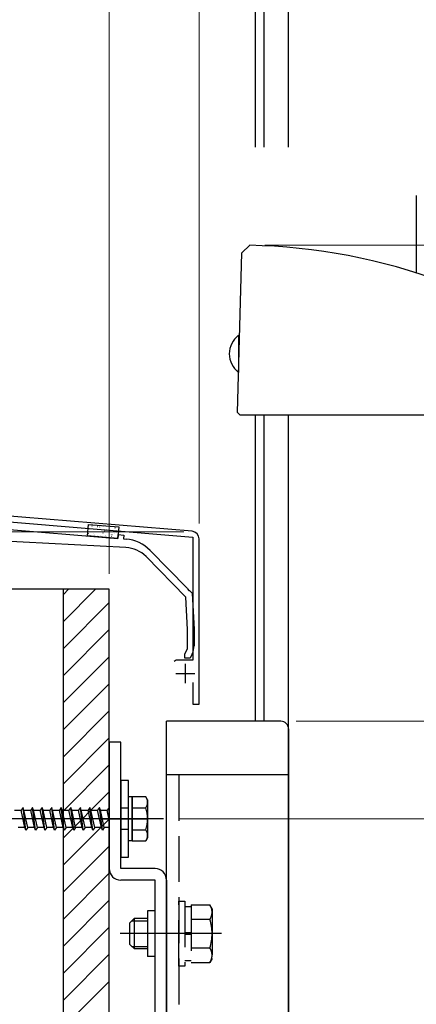
# Model space of a CAD drawing. Extents: x 0 to 1750, y 0 to 2615.
# Drawn here: x 948 to 974, y 749 to 814 of the extents above; entities that cross this region are included whole.
import ezdxf

# ---------------------------------------------------------------- set-up
doc = ezdxf.new("R2010")
doc.units = 0
doc.linetypes.add('YCENTER_1', pattern=[13, 10, -1, 1, -1])
doc.linetypes.add('YHIDDEN_1', pattern=[4, 3, -1])
doc.layers.add('YKK_A1', color=4, linetype='CONTINUOUS', lineweight=30)
doc.layers.add('YKK_D', color=6, linetype='CONTINUOUS', lineweight=13)

msp = doc.modelspace()

# ---------------------------------------------------------------- linework, layer by layer
at = {"layer": 'YKK_A1'}
for p, q in [((963.7, 805.4), (963.7, 825.4)), ((964.25, 805.4), (964.25, 825.4)), ((965.85, 805.4), (965.85, 825.4)), ((974.209, 802.25), (974.209, 797.2)), ((962.525, 788.07), (962.798, 798.502)), ((962.798, 798.502), (963.311, 798.992)), ((962.579, 793.112), (962.579, 790.687)), ((962.639, 792.425), (962.579, 792.425)), ((962.612, 791.375), (962.579, 791.375)), ((962.696, 787.9), (962.525, 788.07)), ((978.271, 787.9), (962.696, 787.9)), ((963.7, 767.9), (963.7, 787.9)), ((964.25, 767.9), (964.25, 787.9)), ((965.85, 587.9), (965.85, 787.9)), ((952.699, 780.004), (952.761, 780.752)), ((952.761, 780.752), (954.755, 780.586)), ((954.755, 780.586), (954.693, 779.839)), ((954.693, 779.839), (952.699, 780.004)), ((954.125, 776.517), (915.875, 776.517)), ((951.125, 574.149), (951.125, 776.517)), ((951.125, 774.415), (953.227, 776.517)), ((951.125, 776.183), (951.459, 776.517)), ((954.125, 574.149), (954.125, 776.517)), ((951.125, 772.647), (954.125, 775.647)), ((951.125, 770.88), (954.125, 773.88)), ((951.125, 769.112), (954.125, 772.112)), ((951.125, 767.344), (954.125, 770.344)), ((951.125, 765.576), (954.125, 768.576)), ((965.35, 767.892), (957.875, 767.892)), ((957.875, 710.142), (957.875, 767.892)), ((965.85, 767.392), (965.85, 710.642)), ((951.125, 763.808), (954.125, 766.808)), ((954.125, 766.517), (954.125, 758.267)), ((954.875, 766.517), (954.125, 766.517)), ((954.875, 758.267), (954.875, 766.517)), ((951.125, 762.041), (954.125, 765.041)), ((965.85, 764.392), (957.875, 764.392)), ((955.375, 764.017), (954.875, 764.017)), ((954.875, 764.017), (954.875, 759.017)), ((955.375, 759.017), (955.375, 764.017)), ((951.125, 760.273), (954.125, 763.273)), ((955.375, 760.079), (955.375, 762.954)), ((955.625, 762.954), (955.375, 762.954)), ((955.625, 760.079), (955.625, 762.954)), ((956.517, 762.954), (955.625, 762.954)), ((955.625, 762.954), (955.625, 760.079)), ((956.625, 762.767), (956.517, 762.954)), ((956.625, 762.767), (956.625, 760.267)), ((955.375, 762.204), (954.875, 762.204)), ((955.625, 762.239), (956.513, 762.239)), ((951.125, 758.505), (954.125, 761.505)), ((953.625, 761.517), (956.625, 761.517)), ((955.375, 760.829), (954.875, 760.829)), ((955.625, 760.795), (956.513, 760.795)), ((955.625, 760.079), (955.375, 760.079)), ((955.625, 760.079), (956.517, 760.079)), ((956.625, 760.267), (956.517, 760.079)), ((951.125, 756.737), (954.125, 759.737)), ((954.875, 759.017), (955.375, 759.017)), ((951.125, 754.97), (954.125, 757.97)), ((957.125, 758.267), (954.875, 758.267)), ((957.125, 757.517), (954.875, 757.517)), ((957.125, 720.517), (957.125, 757.517)), ((957.875, 757.517), (957.875, 720.517)), ((951.125, 753.202), (954.125, 756.202)), ((957.125, 755.517), (956.625, 755.517)), ((956.625, 755.517), (956.625, 752.517)), ((955.475, 754.717), (955.775, 755.017)), ((955.475, 753.317), (955.475, 754.717)), ((955.613, 754.855), (956.625, 754.855)), ((955.775, 755.017), (956.625, 755.017)), ((955.775, 753.017), (955.775, 755.017)), ((951.125, 751.434), (954.125, 754.434)), ((955.475, 753.317), (955.775, 753.017)), ((955.613, 753.179), (956.625, 753.179)), ((956.625, 753.017), (955.775, 753.017)), ((951.125, 749.666), (954.125, 752.666)), ((957.125, 752.517), (956.625, 752.517)), ((951.125, 747.899), (954.125, 750.899))]:
    msp.add_line(p, q, dxfattribs=at)
at = {"layer": 'YKK_A1', "linetype": 'ByBlock', "lineweight": -2, "ltscale": 0.5}
for p, q in [((959.542, 780.305), (918.911, 783.691)), ((935.114, 781.965), (959.6, 779.924)), ((959.6, 779.924), (959.6, 771.892)), ((960, 769.017), (960, 779.807)), ((958.496, 771.892), (958.375, 771.799)), ((959.6, 771.892), (958.496, 771.892)), ((959.6, 770.417), (959.6, 769.017)), ((959.6, 769.017), (960, 769.017))]:
    msp.add_line(p, q, dxfattribs=at)
at = {"layer": 'YKK_A1', "linetype": 'ByBlock', "lineweight": -2}
for p, q in [((943.5, 780.767), (954.692, 779.838)), ((955.213, 779.245), (944.3, 779.817)), ((954.692, 779.838), (954.713, 780.087)), ((954.713, 780.087), (955.087, 780.056)), ((955.087, 780.056), (955.066, 779.807)), ((955.066, 779.807), (955.227, 779.794)), ((959.138, 776.008), (956.533, 778.652)), ((956.8, 779.057), (959.223, 776.599)), ((959.223, 776.599), (959.234, 776.545)), ((959.234, 776.545), (959.331, 776.447)), ((959.25, 773.881), (959.138, 776.008)), ((959.331, 776.447), (959.384, 776.435)), ((959.384, 776.435), (959.55, 776.267)), ((959.55, 776.267), (959.675, 773.892)), ((959.25, 772.642), (959.25, 773.881)), ((959.675, 773.892), (959.675, 772.83)), ((959.075, 772.267), (959.25, 772.642)), ((959.075, 772.017), (959.075, 772.267)), ((959.425, 772.017), (959.075, 772.017)), ((959.558, 772.302), (959.425, 772.017))]:
    msp.add_line(p, q, dxfattribs=at)
at = {"layer": 'YKK_A1', "linetype": 'Continuous'}
for p, q in [((952.795, 780.494), (952.802, 780.494)), ((952.919, 780.722), (952.93, 780.728)), ((952.987, 780.651), (952.993, 780.65)), ((953.022, 780.489), (953.023, 780.489)), ((953.174, 780.463), (953.18, 780.462)), ((953.366, 780.619), (953.372, 780.619)), ((953.379, 780.583), (953.381, 780.584)), ((953.51, 780.58), (953.521, 780.586)), ((953.553, 780.431), (953.559, 780.431)), ((953.744, 780.588), (953.751, 780.587)), ((953.931, 780.4), (953.938, 780.399)), ((954.123, 780.556), (954.129, 780.556)), ((954.185, 780.449), (954.186, 780.45)), ((954.502, 780.525), (954.508, 780.524)), ((954.536, 780.542), (954.538, 780.542)), ((952.717, 780.063), (952.718, 780.063)), ((952.762, 780.17), (952.773, 780.176)), ((952.764, 780.122), (952.771, 780.121)), ((952.956, 780.278), (952.962, 780.278)), ((953.075, 780.157), (953.076, 780.157)), ((953.143, 780.09), (953.149, 780.09)), ((953.335, 780.247), (953.341, 780.246)), ((953.353, 780.029), (953.364, 780.035)), ((953.427, 780.25), (953.428, 780.25)), ((953.522, 780.059), (953.528, 780.058)), ((953.706, 780.222), (953.717, 780.228)), ((953.714, 780.215), (953.72, 780.215)), ((953.827, 780.355), (953.828, 780.355)), ((953.88, 780.023), (953.882, 780.023)), ((953.901, 780.027), (953.907, 780.027)), ((954.092, 780.184), (954.098, 780.183)), ((954.232, 780.116), (954.233, 780.116)), ((954.279, 779.996), (954.285, 779.995)), ((954.297, 780.081), (954.308, 780.087)), ((954.31, 780.368), (954.316, 780.368)), ((954.471, 780.152), (954.477, 780.152)), ((954.632, 780.221), (954.633, 780.221)), ((954.651, 780.275), (954.661, 780.281)), ((954.658, 779.964), (954.664, 779.964)), ((954.686, 779.889), (954.687, 779.889)), ((954.689, 780.337), (954.695, 780.336))]:
    msp.add_line(p, q, dxfattribs=at)
at = {"layer": 'YKK_A1', "ltscale": 0.5}
for p, q in [((959.1, 771.642), (959.1, 770.392)), ((958.475, 771.017), (959.725, 771.017))]:
    msp.add_line(p, q, dxfattribs=at)
at = {"layer": 'YKK_A1', "linetype": 'YHIDDEN_1'}
for p, q in [((958.675, 764.392), (958.675, 713.642)), ((947.925, 762.079), (948.363, 762.079)), ((948.488, 762.267), (948.363, 762.079)), ((948.613, 760.954), (948.363, 762.079)), ((948.55, 762.079), (948.488, 762.267)), ((948.675, 760.767), (948.488, 762.267)), ((948.55, 762.079), (948.988, 762.079)), ((948.8, 760.954), (948.55, 762.079)), ((949.113, 762.267), (948.988, 762.079)), ((949.238, 760.954), (948.988, 762.079)), ((949.175, 762.079), (949.113, 762.267)), ((949.3, 760.767), (949.113, 762.267)), ((949.175, 762.079), (949.613, 762.079)), ((949.425, 760.954), (949.175, 762.079)), ((949.738, 762.267), (949.613, 762.079)), ((949.863, 760.954), (949.613, 762.079)), ((949.8, 762.079), (949.738, 762.267)), ((949.925, 760.767), (949.738, 762.267)), ((949.8, 762.079), (950.238, 762.079)), ((950.05, 760.954), (949.8, 762.079)), ((950.363, 762.267), (950.238, 762.079)), ((950.488, 760.954), (950.238, 762.079)), ((950.425, 762.079), (950.363, 762.267)), ((950.55, 760.767), (950.363, 762.267)), ((950.425, 762.079), (950.863, 762.079)), ((950.675, 760.954), (950.425, 762.079)), ((950.988, 762.267), (950.863, 762.079)), ((951.113, 760.954), (950.863, 762.079)), ((951.05, 762.079), (950.988, 762.267)), ((951.175, 760.767), (950.988, 762.267)), ((951.05, 762.079), (951.488, 762.079)), ((951.3, 760.954), (951.05, 762.079)), ((951.613, 762.267), (951.488, 762.079)), ((951.738, 760.954), (951.488, 762.079)), ((951.675, 762.079), (951.613, 762.267)), ((951.8, 760.767), (951.613, 762.267)), ((951.675, 762.079), (952.113, 762.079)), ((951.925, 760.954), (951.675, 762.079)), ((952.238, 762.267), (952.113, 762.079)), ((952.363, 760.954), (952.113, 762.079)), ((952.3, 762.079), (952.238, 762.267)), ((952.425, 760.767), (952.238, 762.267)), ((952.3, 762.079), (952.738, 762.079)), ((952.55, 760.954), (952.3, 762.079)), ((952.863, 762.267), (952.738, 762.079)), ((952.988, 760.954), (952.738, 762.079)), ((952.925, 762.079), (952.863, 762.267)), ((953.05, 760.767), (952.863, 762.267)), ((952.925, 762.079), (953.363, 762.079)), ((953.175, 760.954), (952.925, 762.079)), ((953.488, 762.267), (953.363, 762.079)), ((953.613, 760.954), (953.363, 762.079)), ((953.55, 762.079), (953.488, 762.267)), ((953.675, 760.767), (953.488, 762.267)), ((953.55, 762.079), (953.988, 762.079)), ((953.8, 760.954), (953.55, 762.079)), ((954.113, 762.267), (953.988, 762.079)), ((954.125, 761.461), (953.988, 762.079)), ((954.125, 762.229), (954.113, 762.267)), ((948.613, 760.954), (948.175, 760.954)), ((948.675, 760.767), (948.613, 760.954)), ((948.8, 760.954), (948.675, 760.767)), ((949.238, 760.954), (948.8, 760.954)), ((949.3, 760.767), (949.238, 760.954)), ((949.425, 760.954), (949.3, 760.767)), ((949.863, 760.954), (949.425, 760.954)), ((949.925, 760.767), (949.863, 760.954)), ((950.05, 760.954), (949.925, 760.767)), ((950.488, 760.954), (950.05, 760.954)), ((950.55, 760.767), (950.488, 760.954)), ((950.675, 760.954), (950.55, 760.767)), ((951.113, 760.954), (950.675, 760.954)), ((951.175, 760.767), (951.113, 760.954)), ((951.3, 760.954), (951.175, 760.767)), ((951.738, 760.954), (951.3, 760.954)), ((951.8, 760.767), (951.738, 760.954)), ((951.925, 760.954), (951.8, 760.767)), ((952.363, 760.954), (951.925, 760.954)), ((952.425, 760.767), (952.363, 760.954)), ((952.55, 760.954), (952.425, 760.767)), ((952.988, 760.954), (952.55, 760.954)), ((953.05, 760.767), (952.988, 760.954)), ((953.175, 760.954), (953.05, 760.767)), ((953.613, 760.954), (953.175, 760.954)), ((953.675, 760.767), (953.613, 760.954)), ((953.8, 760.954), (953.675, 760.767)), ((954.125, 760.954), (953.8, 760.954)), ((958.675, 751.892), (958.675, 756.142)), ((958.675, 756.142), (959.075, 756.142)), ((959.075, 756.142), (959.075, 751.892)), ((959.075, 755.779), (959.475, 755.779)), ((959.475, 755.893), (960.705, 755.893)), ((959.475, 755.893), (959.475, 752.141)), ((960.85, 755.642), (960.705, 755.893)), ((960.85, 755.642), (960.85, 752.392)), ((959.475, 755.017), (959.475, 753.017)), ((959.475, 754.955), (960.705, 754.955)), ((959.475, 754.079), (959.075, 754.079)), ((959.475, 753.954), (959.075, 753.954)), ((959.475, 753.079), (960.705, 753.079)), ((959.075, 752.254), (959.475, 752.254)), ((959.475, 752.141), (960.705, 752.141)), ((960.85, 752.392), (960.705, 752.141)), ((959.075, 751.892), (958.675, 751.892))]:
    msp.add_line(p, q, dxfattribs=at)
at = {"layer": 'YKK_A1', "linetype": 'YCENTER_1'}
for p, q in [((957.675, 761.517), (932.414, 761.517)), ((961.475, 754.017), (954.85, 754.017))]:
    msp.add_line(p, q, dxfattribs=at)
at = {"layer": 'YKK_A1'}
for centre, radius, start, end in [((962.544, 760.375), 38.625, 69.60904, 88.86229), ((963.504, 791.9), 1.525, 127.32274, 232.67726), ((965.35, 767.392), 0.5, 0, 90), ((955.986, 762.6), 0.639, 325.61575, 33.74822), ((954.237, 761.517), 2.388, 342.41205, 17.58795), ((955.986, 760.434), 0.639, 326.25178, 34.38425), ((954.875, 758.267), 0.75, 180, 270), ((957.125, 757.517), 0.75, 0, 90)]:
    msp.add_arc(centre, radius, start, end, dxfattribs=at)
at = {"layer": 'YKK_A1', "linetype": 'ByBlock', "lineweight": -2}
for centre, radius, start, end in [((955.02, 777.302), 2.5, 44.5818, 85.2551), ((955.109, 777.248), 2, 44.58181, 86.99999), ((958.425, 772.83), 1.25, 335.00001, 359.99999)]:
    msp.add_arc(centre, radius, start, end, dxfattribs=at)
at = {"layer": 'YKK_A1', "linetype": 'ByBlock', "lineweight": -2, "ltscale": 0.5}
msp.add_arc((959.5, 779.807), 0.5, 360, 85.23635, dxfattribs=at)
at = {"layer": 'YKK_A1', "linetype": 'YHIDDEN_1'}
for centre, radius, start, end in [((960.019, 755.424), 0.831, 325.61575, 34.38425), ((957.745, 754.017), 3.105, 342.41205, 17.58795), ((960.019, 752.61), 0.831, 325.61575, 34.38425)]:
    msp.add_arc(centre, radius, start, end, dxfattribs=at)
at = {"layer": 'YKK_D'}
for p, q in [((960, 780.807), (960, 1037.307)), ((960, 780.807), (960, 1037.307)), ((954.125, 777.517), (954.125, 987.307)), ((960, 780.807), (960, 987.307)), ((964.311, 798.992), (1111.709, 798.992)), ((964.311, 798.992), (1051.709, 798.992)), ((959, 780.267), (789, 780.267)), ((959, 780.267), (789, 780.267)), ((966.35, 767.892), (1051.709, 767.892)), ((966.35, 767.892), (1051.709, 767.892)), ((958.675, 761.517), (1051.709, 761.517)), ((958.675, 761.517), (1051.709, 761.517))]:
    msp.add_line(p, q, dxfattribs=at)

doc.saveas('drawing.dxf')
